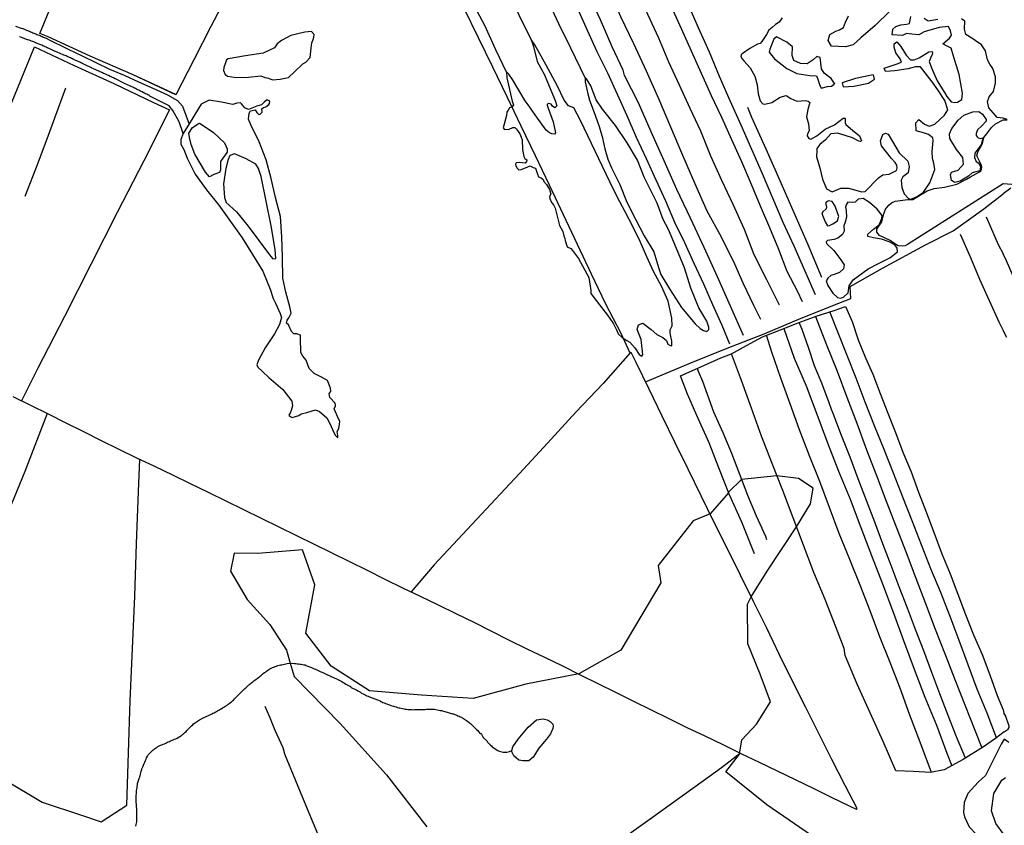
# Model space of a CAD drawing. Units: millimetres. Extents: x 183144 to 185556, y 1657654 to 1660429.
# Drawn here: x 183812 to 184110, y 1658471 to 1658715 of the extents above; entities that cross this region are included whole.
import ezdxf

# ---------------------------------------------------------------- set-up
doc = ezdxf.new("R2010")
doc.units = ezdxf.units.MM
for name, color, linetype in [('V-ARROIO', 7, 'Continuous'), ('V-BANHADO', 102, 'Continuous'), ('V-LAGOA', 150, 'Continuous'), ('V-LOTE', 1, 'Continuous'), ('V-REFERENCIA', 42, 'Continuous'), ('V-TESTADA', 5, 'Continuous'), ('V-VALETA', 5, 'Continuous')]:
    doc.layers.add(name, color=color, linetype=linetype)

msp = doc.modelspace()

# ---------------------------------------------------------------- linework, layer by layer
at = {"layer": 'V-ARROIO'}
msp.add_lwpolyline([(183846.83, 1658470.53), (183846.95, 1658470.99), (183847.04, 1658471.42), (183847.08, 1658471.84), (183847.1, 1658472.31), (183847.1, 1658472.31), (183847.1, 1658472.78), (183847.1, 1658473.21), (183847.1, 1658473.67), (183847.1, 1658474.1), (183847.1, 1658474.53), (183847.1, 1658474.99), (183847.1, 1658475.42), (183847.08, 1658475.84), (183847.04, 1658476.31), (183847.04, 1658476.78), (183846.98, 1658477.21), (183846.93, 1658477.67), (183846.93, 1658478.1), (183846.91, 1658478.52), (183846.91, 1658478.99), (183846.91, 1658479.42), (183846.93, 1658479.84), (183846.98, 1658480.31), (183847.02, 1658480.78), (183847.06, 1658481.21), (183847.1, 1658481.67), (183847.17, 1658482.1), (183847.23, 1658482.52), (183847.32, 1658482.99), (183847.36, 1658483.42), (183847.97, 1658485.26), (183848, 1658485.37), (183848.06, 1658485.54), (183848.1, 1658485.76), (183848.21, 1658486.23), (183848.34, 1658486.69), (183848.47, 1658487.16), (183848.62, 1658487.63), (183848.78, 1658488.1), (183848.93, 1658488.52), (183849.13, 1658488.99), (183849.32, 1658489.46), (183849.51, 1658489.89), (183849.74, 1658490.35), (183849.95, 1658490.78), (183850.08, 1658491.21), (183850.3, 1658491.67), (183850.53, 1658492.1), (183852.05, 1658493.62), (183852.15, 1658493.63), (183852.38, 1658493.86), (183852.49, 1658493.91), (183852.78, 1658494.14), (183853.15, 1658494.37), (183853.51, 1658494.59), (183853.91, 1658494.82), (183854.27, 1658494.99), (183854.68, 1658495.18), (183855.11, 1658495.33), (183855.49, 1658495.48), (183855.89, 1658495.67), (183856.25, 1658495.84), (183856.63, 1658496.01), (183856.98, 1658496.16), (183857.36, 1658496.35), (183857.79, 1658496.52), (183858.15, 1658496.69), (183858.55, 1658496.84), (183858.94, 1658496.99), (183859.36, 1658497.18), (183859.74, 1658497.41), (183860.08, 1658497.59), (183860.42, 1658497.82), (183860.72, 1658498.06), (183861.06, 1658498.33), (183861.36, 1658498.61), (183861.7, 1658498.86), (183862.02, 1658499.18), (183862.31, 1658499.5), (183862.7, 1658499.88), (183863.08, 1658500.24), (183863.36, 1658500.57), (183863.64, 1658500.86), (183864.04, 1658501.22), (183864.33, 1658501.52), (183866.08, 1658502.7), (183866.29, 1658502.84), (183866.51, 1658502.9), (183866.72, 1658503.03), (183866.82, 1658503.09), (183867.19, 1658503.29), (183867.53, 1658503.46), (183867.91, 1658503.61), (183868.3, 1658503.8), (183868.66, 1658503.97), (183869.06, 1658504.14), (183869.4, 1658504.31), (183869.79, 1658504.5), (183870.12, 1658504.69), (183870.51, 1658504.86), (183870.85, 1658505.03), (183871.23, 1658505.24), (183871.57, 1658505.41), (183871.96, 1658505.63), (183872.31, 1658505.86), (183872.31, 1658505.86), (183872.68, 1658506.08), (183873.08, 1658506.31), (183873.45, 1658506.54), (183873.8, 1658506.75), (183874.13, 1658506.93), (183874.46, 1658507.2), (183874.76, 1658507.42), (183875.12, 1658507.67), (183875.45, 1658507.93), (183875.78, 1658508.16), (183876.08, 1658508.44), (183876.4, 1658508.71), (183876.7, 1658509.03), (183877.01, 1658509.33), (183877.34, 1658509.65), (183877.63, 1658509.99), (183878.02, 1658510.39), (183878.4, 1658510.8), (183878.8, 1658511.18), (183879.1, 1658511.5), (183879.53, 1658511.86), (183879.81, 1658512.16), (183880.1, 1658512.44), (183880.51, 1658512.84), (183880.72, 1658513.03), (183881.06, 1658513.31), (183881.36, 1658513.56), (183881.66, 1658513.79), (183881.96, 1658514.01), (183882.27, 1658514.26), (183882.59, 1658514.48), (183882.91, 1658514.71), (183883.27, 1658515.01), (183883.59, 1658515.26), (183883.93, 1658515.52), (183884.3, 1658515.78), (183884.59, 1658516.03), (183884.85, 1658516.22), (183885.16, 1658516.54), (183885.44, 1658516.74), (183885.78, 1658517.01), (183886.08, 1658517.2), (183886.4, 1658517.45), (183886.72, 1658517.67), (183887.1, 1658517.92), (183887.44, 1658518.14), (183887.85, 1658518.35), (183888.21, 1658518.54), (183888.64, 1658518.69), (183889.04, 1658518.86), (183889.4, 1658518.99), (183889.83, 1658519.12), (183890.21, 1658519.24), (183890.64, 1658519.35), (183891.06, 1658519.41), (183891.44, 1658519.5), (183891.87, 1658519.58), (183892.25, 1658519.67), (183892.68, 1658519.73), (183894.4, 1658519.92), (183894.85, 1658519.82), (183895.27, 1658519.77), (183895.7, 1658519.71), (183896.08, 1658519.65), (183896.47, 1658519.6), (183896.89, 1658519.56), (183897.27, 1658519.48), (183897.7, 1658519.39), (183898.08, 1658519.33), (183898.47, 1658519.2), (183898.89, 1658519.01), (183899.27, 1658518.86), (183899.7, 1658518.69), (183900.08, 1658518.54), (183900.47, 1658518.37), (183900.89, 1658518.2), (183901.27, 1658518.03), (183901.7, 1658517.82), (183902.08, 1658517.65), (183902.47, 1658517.44), (183902.89, 1658517.27), (183903.27, 1658517.1), (183903.7, 1658516.9), (183904.08, 1658516.73), (183904.46, 1658516.56), (183904.85, 1658516.39), (183905.23, 1658516.25), (183905.66, 1658516.03), (183906.04, 1658515.86), (183907.62, 1658515.15), (183908.08, 1658514.88), (183908.46, 1658514.69), (183908.85, 1658514.5), (183909.23, 1658514.29), (183909.66, 1658514.05), (183910.08, 1658513.78), (183910.46, 1658513.56), (183910.85, 1658513.35), (183911.23, 1658513.14), (183911.66, 1658512.88), (183911.66, 1658512.88), (183911.78, 1658512.86), (183911.97, 1658512.69), (183911.95, 1658512.63), (183911.93, 1658512.61), (183912.04, 1658512.48), (183913.62, 1658511.82), (183913.63, 1658511.8), (183914.08, 1658511.52), (183914.46, 1658511.31), (183914.85, 1658511.05), (183915.23, 1658510.82), (183915.66, 1658510.59), (183916.08, 1658510.37), (183916.46, 1658510.18), (183916.85, 1658510.01), (183917.23, 1658509.86), (183917.66, 1658509.69), (183919.26, 1658509.04), (183920.86, 1658508.42), (183920.95, 1658508.31), (183921.19, 1658508.25), (183921.32, 1658508.16), (183921.34, 1658508.16), (183921.7, 1658508.01), (183922.08, 1658507.84), (183922.46, 1658507.69), (183922.85, 1658507.54), (183923.23, 1658507.39), (183923.66, 1658507.22), (183924.08, 1658507.07), (183924.46, 1658506.95), (183924.85, 1658506.82), (183925.23, 1658506.73), (183925.66, 1658506.61), (183926.08, 1658506.48), (183926.46, 1658506.39), (183926.85, 1658506.31), (183927.23, 1658506.2), (183927.66, 1658506.12), (183928.08, 1658506.05), (183928.46, 1658505.97), (183928.85, 1658505.93), (183929.23, 1658505.88), (183929.66, 1658505.84), (183930.08, 1658505.82), (183930.46, 1658505.8), (183930.85, 1658505.78), (183931.23, 1658505.8), (183931.61, 1658505.8), (183932.04, 1658505.8), (183932.46, 1658505.82), (183932.85, 1658505.84), (183933.27, 1658505.84), (183933.65, 1658505.84), (183934.08, 1658505.88), (183934.51, 1658505.88), (183934.89, 1658505.93), (183935.31, 1658505.93), (183935.7, 1658505.97), (183936.08, 1658505.97), (183936.51, 1658505.95), (183936.93, 1658505.95), (183937.31, 1658505.95), (183939.06, 1658505.52), (183939.1, 1658505.56), (183939.2, 1658505.54), (183939.44, 1658505.5), (183939.74, 1658505.41), (183940.08, 1658505.33), (183940.42, 1658505.24), (183940.76, 1658505.16), (183941.1, 1658505.07), (183941.44, 1658504.97), (183941.74, 1658504.86), (183942.08, 1658504.78), (183942.42, 1658504.67), (183942.76, 1658504.56), (183943.1, 1658504.48), (183943.44, 1658504.35), (183943.74, 1658504.25), (183944.08, 1658504.12), (183944.42, 1658503.97), (183944.76, 1658503.82), (183945.1, 1658503.65), (183945.44, 1658503.48), (183945.74, 1658503.35), (183946.08, 1658503.14), (183946.42, 1658502.93), (183946.72, 1658502.73), (183947.05, 1658502.48), (183947.37, 1658502.2), (183947.67, 1658501.97), (183947.97, 1658501.71), (183948.29, 1658501.46), (183948.59, 1658501.18), (183948.91, 1658500.9), (183949.23, 1658500.61), (183949.52, 1658500.33), (183949.84, 1658500.01), (183950.05, 1658499.78), (183950.05, 1658499.78), (183950.42, 1658499.44), (183950.67, 1658499.14), (183950.99, 1658498.82), (183951.2, 1658498.61), (183951.36, 1658498.56), (183951.38, 1658498.57), (183951.44, 1658498.54), (183951.46, 1658498.44), (183951.52, 1658498.33), (183951.72, 1658497.97), (183951.93, 1658497.61), (183952.01, 1658497.48), (183952.05, 1658497.4), (183953.28, 1658496.21), (183953.25, 1658496.08), (183953.29, 1658496.03), (183953.48, 1658495.82), (183953.86, 1658495.41), (183954.25, 1658495.05), (183954.55, 1658494.82), (183954.8, 1658494.58), (183955.12, 1658494.33), (183956.45, 1658493.38), (183956.89, 1658493.25), (183957.27, 1658493.12), (183957.7, 1658493.03), (183958.08, 1658492.95), (183958.46, 1658492.9), (183958.85, 1658492.9), (183959.23, 1658492.95), (183959.61, 1658493.01), (183960.04, 1658493.14), (183960.73, 1658493.47)], dxfattribs=at)
at = {"layer": 'V-BANHADO'}
for points in [[(184117.44, 1658664.5), (184109.62, 1658665.05), (184080.65, 1658646.73), (184079.88, 1658646.32), (184079.04, 1658646.21), (184077.78, 1658646.34), (184076.49, 1658647.08), (184075.39, 1658647.93), (184072.12, 1658649.45), (184071.34, 1658650.42), (184071.37, 1658651.32), (184072.87, 1658653.53), (184073.46, 1658655.99), (184073.92, 1658657.36), (184074.99, 1658658.66), (184075.78, 1658659.31), (184076.92, 1658659.8), (184080.7, 1658660.31), (184082.24, 1658660.37), (184086.62, 1658662.92), (184088.69, 1658663.64), (184091.85, 1658664.11), (184095.62, 1658665.03), (184098.48, 1658666.46), (184099.75, 1658667.18), (184102.46, 1658668.67), (184102.84, 1658669.02), (184103.08, 1658669.52), (184103.12, 1658670.15), (184102.97, 1658670.81), (184102.4, 1658671.93), (184102.11, 1658672.59), (184101.79, 1658673.19), (184101.66, 1658673.77), (184102.08, 1658674.94), (184102.79, 1658676.2), (184103.27, 1658677.1), (184103.53, 1658678.17), (184103.71, 1658679.08), (184104.53, 1658680.11), (184106.03, 1658682.11), (184107.31, 1658683.22), (184109.6, 1658684.42), (184110.85, 1658684.5)], [(184053.16, 1658466.55), (184037.96, 1658476.93), (184025.57, 1658486.91), (184029.74, 1658492.36), (184030.46, 1658496.62), (184034.88, 1658501.44), (184039.16, 1658508.13), (184036.01, 1658516.5), (184032.26, 1658525.73), (184032.19, 1658537.71), (184033.28, 1658539.99), (184038.09, 1658547.75), (184046.97, 1658561.21), (184051.28, 1658568.16), (184052.02, 1658572.92), (184047.56, 1658575.79), (184041.08, 1658576.65), (184030.34, 1658575.49), (184026.39, 1658571.63), (184026.43, 1658571.51), (184020.79, 1658565.15), (184015.68, 1658563), (184005.08, 1658549.43), (184005.89, 1658544.17), (183993.8, 1658523.85), (183981.02, 1658516.6), (183965.01, 1658513.56), (183949, 1658509.17), (183933.4, 1658510.18), (183917.66, 1658511.46), (183905.97, 1658518.95), (183898.34, 1658529.01), (183901.04, 1658543.59), (183897.33, 1658554.19), (183883.82, 1658553.11), (183876.59, 1658553.18), (183875.51, 1658547.78), (183880.51, 1658539.14), (183887.4, 1658531.58), (183892.47, 1658523.82), (183893.54, 1658519.83), (183894.76, 1658515.85), (183908.74, 1658501.61), (183922.72, 1658486.02), (183934.95, 1658470.29)]]:
    msp.add_lwpolyline(points, dxfattribs=at)
at = {"layer": 'V-LAGOA'}
for points in [[(184075.24, 1658717.39), (184070.88, 1658713.06), (184066.49, 1658709.27), (184064.19, 1658707.2), (184061.89, 1658706.59), (184057.63, 1658706.78), (184056.61, 1658708.52), (184057.11, 1658710.37), (184058.9, 1658711.31), (184060, 1658711.77), (184061.21, 1658712.47), (184061.89, 1658714.09), (184062.75, 1658715.96)], [(184042.68, 1658715.39), (184041.72, 1658714.03), (184040.65, 1658713.34), (184039.63, 1658712.49), (184038.62, 1658711.65), (184037.94, 1658710.37), (184036.46, 1658708.17), (184036.01, 1658707.61), (184035.13, 1658707.41), (184032.88, 1658706.05), (184030.55, 1658704.51), (184030.19, 1658704.2), (184030.14, 1658703.63), (184030.56, 1658702.92), (184031.08, 1658702.34), (184032.96, 1658700.21), (184034.4, 1658697.71), (184035.07, 1658695.09), (184035.42, 1658692.39), (184035.95, 1658690.26), (184036.82, 1658689.29), (184037.37, 1658689.19), (184039.48, 1658689.74), (184042.03, 1658691.38), (184043.84, 1658691.88), (184045.3, 1658690.93), (184047.13, 1658690.13), (184049.68, 1658690.29), (184050.56, 1658690.16), (184050.99, 1658689.74), (184050.82, 1658689.05), (184050.38, 1658687.6), (184050, 1658685.42), (184050.61, 1658683.27), (184050.85, 1658681.17), (184050.29, 1658680.2), (184050.27, 1658679.64), (184050.71, 1658678.84), (184051.36, 1658678.65), (184053.11, 1658679.66), (184055.66, 1658681.64), (184058.46, 1658683), (184061.1, 1658684.95), (184061.77, 1658684.94), (184061.78, 1658684.2), (184061.78, 1658683.54), (184061.93, 1658683.05), (184063.96, 1658681.32), (184066.06, 1658679.66), (184066.69, 1658678.13), (184066.41, 1658677.95), (184065.87, 1658678.02), (184064, 1658679.01), (184061.72, 1658679.76), (184059.44, 1658680.46), (184057.44, 1658680.25), (184055.8, 1658678.44), (184054.09, 1658677), (184053.14, 1658675.78), (184053.14, 1658675.78), (184053.16, 1658675.26), (184053.09, 1658673.27), (184054.09, 1658669.94), (184054.92, 1658666.53), (184056.07, 1658663.56), (184057.78, 1658662.64), (184060.4, 1658663.74), (184062.72, 1658663.78), (184066.74, 1658662.66), (184067.85, 1658662.8), (184071.82, 1658666.9), (184073.19, 1658667.76), (184075.11, 1658668.03), (184077.32, 1658669.13), (184077.49, 1658669.9), (184077.36, 1658670.71), (184076.88, 1658671.52), (184075.74, 1658672.8), (184072.73, 1658676.56), (184072.41, 1658678.13), (184073.19, 1658680.05), (184074, 1658680.39), (184074.76, 1658680.1), (184076.08, 1658677.91), (184078.1, 1658674.51), (184080.68, 1658671.97), (184081.16, 1658670.35), (184080.78, 1658668.45), (184079.19, 1658667.2), (184078.75, 1658666.22), (184078.91, 1658663.94), (184079.58, 1658662.06), (184080.88, 1658660.63), (184081.49, 1658660.39), (184082.16, 1658660.66), (184083.55, 1658661.2), (184085.49, 1658662.57), (184087.35, 1658665.4), (184088.59, 1658668.59), (184088.86, 1658669.43), (184088.61, 1658671.3), (184088.21, 1658672.72), (184088.11, 1658674.84), (184088.4, 1658678.23), (184088.33, 1658679.04), (184087.04, 1658680), (184085.45, 1658680.57), (184083.25, 1658681.09), (184083.11, 1658683.55), (184084.09, 1658684.6), (184085.8, 1658683.13), (184087.21, 1658682.59), (184088.95, 1658683.15), (184091.82, 1658685.91), (184092.85, 1658687.48), (184091.94, 1658690.34), (184089.84, 1658693.56), (184088.15, 1658695.99), (184084.6, 1658700.49), (184083.1, 1658700.54), (184080.81, 1658699.93), (184076.75, 1658699.27), (184073.97, 1658699.15), (184073.52, 1658700.14), (184075.34, 1658700.72), (184077.5, 1658701.39), (184078.77, 1658701.95), (184078.43, 1658702.96), (184077.12, 1658704.78), (184076.54, 1658706.46), (184076.6, 1658707.52), (184077.4, 1658708.09), (184078.62, 1658706.71), (184080.24, 1658704.08), (184081.54, 1658702.65), (184082.66, 1658702.65), (184084.17, 1658703.22), (184087.12, 1658705.12), (184088.09, 1658705.17), (184088.19, 1658704.73), (184088.15, 1658704.26), (184087.61, 1658703.18), (184087.21, 1658702.1), (184087.88, 1658700.25), (184089.62, 1658696.26), (184091.87, 1658692.74), (184092.57, 1658691.49), (184093.84, 1658689.89), (184094.95, 1658689.72), (184095.79, 1658689.79), (184097.06, 1658690.68), (184097.26, 1658692.57), (184096.32, 1658698.23), (184094.59, 1658703.77), (184093.84, 1658706.18), (184092.69, 1658706.82), (184091.38, 1658707.49), (184093.36, 1658709.23), (184093.93, 1658710.14), (184093.69, 1658711.42), (184093.69, 1658711.42), (184093.04, 1658712.79), (184090.27, 1658712.41), (184085.67, 1658711.11), (184084.11, 1658710.25), (184081.92, 1658710.45), (184080.32, 1658710.67), (184079.11, 1658710.06), (184076.03, 1658710.21), (184076.22, 1658711.95), (184077.06, 1658712.79), (184078.61, 1658713.29), (184080.3, 1658713.43), (184081.2, 1658713.62), (184081.67, 1658715.74)], [(184089.82, 1658714.86), (184086.85, 1658714.36), (184085.72, 1658715.18)], [(184110.87, 1658684.58), (184109.6, 1658684.93), (184107.78, 1658685.18), (184106.7, 1658686.46), (184105.27, 1658688.06), (184104.9, 1658689.99), (184105.39, 1658691.41), (184106.64, 1658693.05), (184107.32, 1658695.57), (184107.25, 1658697.52), (184106.5, 1658700.07), (184105.53, 1658701.29), (184104.9, 1658702.65), (184104.22, 1658705.34), (184103.07, 1658707.22), (184101.14, 1658708.52), (184100.13, 1658709.18), (184098.34, 1658710.34), (184097.89, 1658711.98), (184098.03, 1658714.34), (184096.97, 1658715.05)], [(184111.29, 1658495.82), (184109.87, 1658496.89), (184109.04, 1658495.34), (184107.05, 1658491.47), (184104.3, 1658485.86), (184102.06, 1658483.86), (184098.89, 1658480.35), (184097.83, 1658477.67), (184097.56, 1658474.68), (184097.91, 1658473.28), (184099.36, 1658470.32), (184103.52, 1658465.89), (184107.31, 1658461.36), (184109.93, 1658457.96), (184110.58, 1658457.05)], [(184111.29, 1658466.43), (184109.91, 1658467.92), (184107.43, 1658471.35), (184106.04, 1658475.16), (184106.83, 1658480.4), (184109.24, 1658484.46), (184109.89, 1658484.91), (184110.34, 1658485.24)], [(184109.24, 1658484.46), (184109.89, 1658484.91)]]:
    msp.add_lwpolyline(points, dxfattribs=at)
for points in [[(183886.02, 1658697.34), (183886.96, 1658697.09), (183888.27, 1658696.55), (183890.55, 1658696.78), (183893.02, 1658697.33), (183894.93, 1658698.97), (183897.4, 1658701.43), (183898.3, 1658701.97), (183899.63, 1658703.33), (183899.9, 1658706.17), (183900.09, 1658707.76), (183900.59, 1658708.77), (183900.76, 1658709.5), (183900.86, 1658710.37), (183900.08, 1658711.22), (183898, 1658711.06), (183893.8, 1658710.01), (183890.97, 1658708.52), (183889.62, 1658707.53), (183888.78, 1658706.26), (183885.4, 1658704.69), (183880.09, 1658703.87), (183874.75, 1658702.95), (183874.27, 1658702.63), (183873.93, 1658701.73), (183873.46, 1658700.35), (183873.4, 1658699.38), (183873.87, 1658698.21), (183874.63, 1658697.66), (183877.18, 1658697.32), (183880.92, 1658697.4), (183884.73, 1658697.75), (183885.87, 1658697.29)], [(184009.25, 1658616.05), (184009.24, 1658617.41), (184008.77, 1658619.38), (184008.7, 1658619.92), (184008.7, 1658620.86), (184009.28, 1658622.03), (184009.21, 1658624.39), (184008.07, 1658629.56), (184006.05, 1658634.12), (184003.71, 1658638.5), (184001.66, 1658642.95), (183999.64, 1658647.62), (183997.41, 1658652.14), (183995.03, 1658656.62), (183992.65, 1658661.1), (183990.42, 1658665.73), (183988.19, 1658670.36), (183985.96, 1658674.99), (183983.73, 1658679.62), (183981.5, 1658684.25), (183979.48, 1658688.12), (183977.92, 1658688.73), (183976.56, 1658690.38), (183974.52, 1658694.88), (183971.12, 1658701.03), (183967.72, 1658707.18), (183966.58, 1658708.78), (183967.27, 1658706.73), (183968.46, 1658702.11), (183970.66, 1658698.13), (183971.57, 1658695.88), (183973.88, 1658690.31), (183974.33, 1658688.69), (183974.01, 1658688.29), (183973.75, 1658688.08), (183973.1, 1658688.59), (183972.63, 1658689.24), (183971.97, 1658689.46), (183971.46, 1658689.17), (183971.46, 1658688.88), (183971.72, 1658688), (183973.28, 1658683.83), (183973.95, 1658680.54), (183973.63, 1658680.11), (183972.86, 1658680.18), (183972.17, 1658680.58), (183971.12, 1658681.31), (183970.61, 1658682.03), (183968.5, 1658685.01), (183965.72, 1658689.02), (183964.81, 1658690.26), (183960.98, 1658696.67), (183959.87, 1658698.32), (183959.12, 1658698.98), (183959.22, 1658697.2), (183960.82, 1658690.12), (183961.24, 1658689.01), (183960.8, 1658688.38), (183960.08, 1658688.1), (183959.6, 1658687.38), (183959.24, 1658686.83), (183959.13, 1658685.82), (183958.16, 1658682.07), (183958.49, 1658681.55), (183959.96, 1658681.68), (183961.02, 1658682.15), (183961.6, 1658682.19), (183962.13, 1658681.66), (183963.18, 1658680.25), (183963.58, 1658679.19), (183963.87, 1658678.43), (183964.02, 1658675.53), (183964.33, 1658673.33), (183964.66, 1658672.79), (183965.24, 1658672.39), (183965.16, 1658671.84), (183964.8, 1658671.37), (183962.96, 1658671.53), (183962.09, 1658671.46), (183961.87, 1658671.03), (183962, 1658670.5), (183962.36, 1658669.78), (183962.83, 1658669.34), (183963.56, 1658669.41), (183964.87, 1658669.92), (183966.31, 1658670.56), (183967.21, 1658670.05), (183967.94, 1658669.83), (183968.29, 1658668.61), (183968.5, 1658668), (183968.83, 1658667.23), (183969.67, 1658666.91), (183970.21, 1658666.43), (183970.47, 1658665.82), (183971.27, 1658664.84), (183972.12, 1658663.41), (183972.6, 1658662.06), (183972.2, 1658661.19), (183972.23, 1658660.65), (183972.72, 1658659.47), (183973.41, 1658658.74), (183973.41, 1658658.74), (183973.85, 1658657.73), (183974.17, 1658656.49), (183975.21, 1658652.44), (183976.21, 1658650.61), (183976.54, 1658649.37), (183976.79, 1658648.54), (183976.86, 1658647.88), (183977.5, 1658646.01), (183978.62, 1658645.5), (183979.17, 1658644.85), (183980.91, 1658642.45), (183984.05, 1658636.66), (183984.65, 1658632.79), (183984.72, 1658631.89), (183986.34, 1658629.73), (183990.08, 1658624.86), (183991.55, 1658622.7), (183992.42, 1658620.88), (183992.93, 1658619.69), (183993.09, 1658619.56), (183994.17, 1658618.49), (183994.46, 1658618.38), (183995.56, 1658617.61), (183996.48, 1658617.11), (183998.03, 1658615.45), (183999.34, 1658613.41), (184000.09, 1658612.89), (184000.42, 1658613.29), (184000.24, 1658615.23), (183999.89, 1658617.96), (183998.72, 1658620.97), (183999.11, 1658622.39), (184000.41, 1658622.83), (184002.92, 1658620.99), (184004.68, 1658619.43), (184006.52, 1658618.56), (184007.61, 1658617.64), (184008.01, 1658616.54), (184008.68, 1658616.1), (184009.25, 1658616.05)], [(184058.51, 1658695.52), (184057.52, 1658696.95), (184055.39, 1658698.57), (184054.56, 1658699.94), (184054.18, 1658703.31), (184053.13, 1658703.64), (184052.05, 1658702.63), (184050.18, 1658701.47), (184048.18, 1658701.52), (184046.19, 1658702.43), (184045.7, 1658704), (184045.81, 1658706.56), (184044.06, 1658707.95), (184040.96, 1658709.57), (184040.11, 1658708.94), (184038.88, 1658705.84), (184038.7, 1658704.97), (184040.31, 1658702.9), (184044.02, 1658700.05), (184047.11, 1658698.52), (184051.06, 1658697.93), (184053.03, 1658697.8), (184053.5, 1658696.79), (184054, 1658695.17), (184054.45, 1658694.03), (184056.4, 1658694.58), (184057.59, 1658694.65), (184058.44, 1658695.24), (184058.51, 1658695.53)], [(184020.48, 1658621.62), (184019.81, 1658623.52), (184017.38, 1658627.51), (184015, 1658633.51), (184013.06, 1658639.62), (184010.65, 1658645.48), (184008.16, 1658651.27), (184006.62, 1658654.23), (184004.73, 1658659.23), (184000.79, 1658667.12), (183998.78, 1658672.29), (183995.64, 1658677.5), (183992.17, 1658682.78), (183988.23, 1658687.73), (183986.32, 1658690.54), (183984.69, 1658694.82), (183983.37, 1658696.87), (183982.94, 1658697.26), (183982.93, 1658695.96), (183983.73, 1658692.37), (183984.24, 1658690.45), (183985.71, 1658686.73), (183987.13, 1658682.71), (183988.16, 1658679.43), (183988.96, 1658675.69), (183989.78, 1658672.59), (183990.94, 1658669.98), (183993.43, 1658664.92), (183995.55, 1658659.5), (183998.18, 1658654.37), (184000.88, 1658649.35), (184003.73, 1658644.47), (184005.16, 1658639.74), (184005.9, 1658637.58), (184008.48, 1658633.3), (184012.13, 1658627.59), (184016.25, 1658622.64), (184017.79, 1658621.24), (184018.77, 1658620.63), (184019.79, 1658620.37), (184020.39, 1658620.93), (184020.47, 1658621.65)], [(184070.23, 1658698.08), (184064.86, 1658697), (184060.86, 1658695.72), (184061.17, 1658694.51), (184064.35, 1658694.62), (184068.86, 1658695.58), (184070.58, 1658696.76), (184070.47, 1658697.66), (184070.22, 1658698.09)], [(183907.98, 1658588.23), (183907.97, 1658588.89), (183907.85, 1658590.05), (183908.36, 1658590.92), (183908.52, 1658592.31), (183908.64, 1658593.04), (183907.91, 1658594.58), (183906.89, 1658596.89), (183907.26, 1658597.8), (183907.26, 1658598.1), (183907.16, 1658598.68), (183905.56, 1658600.31), (183905.4, 1658601.56), (183905.9, 1658602.2), (183905.83, 1658603.18), (183904.87, 1658605.46), (183903.09, 1658606.53), (183900.82, 1658607.66), (183899.3, 1658609.14), (183898.41, 1658611.65), (183897.4, 1658612.83), (183896.76, 1658614.01), (183896.75, 1658618.34), (183896.67, 1658619.27), (183895.59, 1658619.6), (183894.72, 1658619.64), (183893.94, 1658620.38), (183893.09, 1658622.32), (183892.44, 1658622.89), (183892.68, 1658623.77), (183893.22, 1658624.44), (183893.88, 1658625.91), (183893.44, 1658627.79), (183892.26, 1658632.24), (183891.37, 1658636.54), (183891.29, 1658642.83), (183891.01, 1658649.02), (183890.63, 1658655.21), (183889.17, 1658660.96), (183887.84, 1658666.67), (183886.31, 1658672.35), (183884.17, 1658677.76), (183881.63, 1658682.93), (183880.94, 1658684.63), (183881.11, 1658686.49), (183881.58, 1658687.19), (183882.95, 1658687.48), (183883.49, 1658686.7), (183884.1, 1658686.13), (183884.47, 1658686.2), (183885.13, 1658686.76), (183885, 1658687.77), (183885.5, 1658688.24), (183886.18, 1658688.41), (183887.09, 1658689.08), (183887.36, 1658689.39), (183887.38, 1658690.15), (183886.57, 1658690.49), (183885.83, 1658689.91), (183884.89, 1658688.97), (183883.47, 1658688.6), (183880.9, 1658687.61), (183879.88, 1658688.11), (183878.79, 1658689.34), (183878.48, 1658689.6), (183877.37, 1658689.48), (183876.23, 1658689.1), (183872.75, 1658689.82), (183869.03, 1658690.38), (183866.56, 1658689.25), (183865.78, 1658687.87), (183862.97, 1658683.22), (183861.17, 1658680.38), (183860.46, 1658678.48), (183860.41, 1658677.08), (183861.39, 1658675.46), (183862.37, 1658672.9), (183864.79, 1658668), (183868.25, 1658663.26), (183871.91, 1658658.63), (183875.47, 1658653.69), (183879.03, 1658648.75), (183882.15, 1658643.64), (183885.34, 1658638.63), (183887.49, 1658633.15), (183888.46, 1658630.34), (183889.1, 1658628.92), (183890.57, 1658625.77), (183890.94, 1658624.62), (183890.36, 1658622.51), (183888.84, 1658619.61), (183885.96, 1658615.45), (183883.96, 1658611.69), (183883.51, 1658610.22), (183883.75, 1658609.55), (183885.23, 1658608.2), (183887.08, 1658606.38), (183891.38, 1658602.79), (183894.06, 1658599.23), (183894.27, 1658597.82), (183893.92, 1658596.45), (183893.92, 1658596.45), (183893.55, 1658595.65), (183893.15, 1658594.97), (183893.38, 1658594.7), (183894.22, 1658594.33), (183895.17, 1658594.63), (183896.18, 1658594.87), (183896.89, 1658595.38), (183898.67, 1658595.81), (183900.24, 1658596.33), (183901.25, 1658596.6), (183902.5, 1658596.13), (183904.68, 1658594.23), (183905.56, 1658592.44), (183906.83, 1658589.73), (183907.3, 1658588.85), (183907.77, 1658588.34), (183907.97, 1658588.27)], [(184103.48, 1658679.03), (184102.98, 1658676.91), (184101.6, 1658675.16), (184101.06, 1658674.35), (184100.94, 1658673.09), (184101.41, 1658671.88), (184102.26, 1658671.34), (184102.76, 1658670.27), (184102.54, 1658669.01), (184101.33, 1658668.68), (184100.22, 1658668.44), (184099.14, 1658667.36), (184096.63, 1658665.93), (184095.01, 1658665.5), (184093.95, 1658666.09), (184093.61, 1658667.78), (184093.95, 1658668.65), (184095.97, 1658669.19), (184097.55, 1658671.04), (184097.43, 1658673.08), (184095.48, 1658675.47), (184093.48, 1658678.79), (184093.37, 1658680.24), (184094.06, 1658681.84), (184095.98, 1658684.37), (184097.71, 1658685.84), (184100.44, 1658686.85), (184102.21, 1658686.97), (184103.39, 1658686.17), (184104.48, 1658684.58), (184104.45, 1658684.04), (184103.14, 1658682.62), (184101.79, 1658681.48), (184101.4, 1658680.36), (184101.44, 1658679.75), (184101.71, 1658679.35), (184102.08, 1658679.01), (184102.78, 1658678.81), (184103.48, 1658679.03)], [(183866.07, 1658683.51), (183867.56, 1658682.59), (183870.37, 1658680.64), (183873.64, 1658677.55), (183874.53, 1658675.66), (183874.5, 1658674.66), (183873.22, 1658672.85), (183872.43, 1658671.83), (183872.43, 1658669.35), (183872.16, 1658668.55), (183870.43, 1658667.87), (183869.09, 1658667.23), (183867.97, 1658668.59), (183864.71, 1658674.09), (183863.55, 1658676.99), (183863.12, 1658679.1), (183862.9, 1658680.43), (183863.94, 1658682.1), (183865.65, 1658683.28), (183866.07, 1658683.51)], [(183889.24, 1658642.5), (183889.04, 1658645.16), (183887.79, 1658652.36), (183886.29, 1658659.85), (183884.79, 1658667.34), (183883.96, 1658669.68), (183883.19, 1658671.06), (183880.29, 1658672.68), (183876.74, 1658674.14), (183875.34, 1658673.69), (183874.74, 1658672.41), (183874.1, 1658669.71), (183873.41, 1658665.11), (183873.63, 1658660.92), (183874.15, 1658659.42), (183877.35, 1658656.63), (183880.87, 1658652.3), (183884.05, 1658647.87), (183887.27, 1658643.54), (183888.33, 1658642.38), (183889.17, 1658642.48)], [(184056, 1658647.51), (184056.06, 1658647.03), (184058.33, 1658644.92), (184060.4, 1658642.08), (184061.44, 1658640.58), (184061.24, 1658639.36), (184060.06, 1658638.2), (184058.41, 1658637.58), (184057.44, 1658637.32), (184056.47, 1658636.51), (184055.96, 1658635.74), (184056.48, 1658634.27), (184057.98, 1658631.92), (184059.43, 1658630.62), (184060.29, 1658630.47), (184061.2, 1658630.74), (184062.68, 1658632.11), (184062.99, 1658634.21), (184064.13, 1658635.96), (184065.7, 1658637.14), (184068.74, 1658639.33), (184072.08, 1658641), (184075.32, 1658642.66), (184077.55, 1658644.44), (184077.52, 1658645.62), (184076.8, 1658646.56), (184075.07, 1658647.53), (184072.75, 1658648.28), (184070.29, 1658648.75), (184068.65, 1658649.08), (184068.57, 1658649.82), (184070.31, 1658651.34), (184072, 1658652.7), (184072.86, 1658654.59), (184072.91, 1658655.46), (184071.43, 1658657.4), (184069.08, 1658659.38), (184067.17, 1658660.66), (184065.64, 1658660.46), (184064.8, 1658659.51), (184063.86, 1658659.39), (184062.52, 1658659.52), (184062.15, 1658658.96), (184061.87, 1658658.03), (184062, 1658656.98), (184062.12, 1658654.97), (184061.69, 1658653.49), (184061.35, 1658652.34), (184061.43, 1658650.72), (184060.92, 1658649.69), (184059.53, 1658648.58), (184058.43, 1658648.17), (184056.42, 1658647.88), (184056, 1658647.51)], [(184059.78, 1658655.19), (184058.68, 1658658.31), (184057.8, 1658659.7), (184056.67, 1658659.91), (184056.09, 1658659.6), (184055.75, 1658659.24), (184056, 1658658.56), (184056.07, 1658658.02), (184056, 1658657.53), (184055, 1658656.65), (184054.7, 1658656.23), (184054.86, 1658655.6), (184055.64, 1658653.59), (184056.4, 1658652.4), (184057.01, 1658652.45), (184058, 1658652.97), (184059.44, 1658653.89), (184059.75, 1658654.94), (184059.78, 1658655.19)], [(183960.73, 1658493.47), (183961.06, 1658494.52), (183962.62, 1658496.83), (183965.66, 1658500.49), (183968.25, 1658502.75), (183970.21, 1658503.06), (183971.48, 1658502.75), (183972.36, 1658502.21), (183973.13, 1658501.39), (183973.23, 1658500.84), (183973.21, 1658500.05), (183972.49, 1658498.44), (183971.23, 1658496.88), (183968.93, 1658494.08), (183967.17, 1658491.38), (183965.88, 1658490.3), (183964.06, 1658490.24), (183962.91, 1658490.45), (183961.37, 1658491.85), (183960.76, 1658492.97), (183960.72, 1658493.46)]]:
    msp.add_lwpolyline(points, close=True, dxfattribs=at)
at = {"layer": 'V-LOTE'}
for points in [[(183895.85, 1658763.76), (183892.99, 1658758.38), (183885.16, 1658742.99), (183879.96, 1658732.9), (183874.76, 1658722.81), (183869.56, 1658712.72), (183864.36, 1658702.63), (183858.96, 1658692.07), (183845.98, 1658698.07), (183833, 1658703.8), (183820.22, 1658709.6), (183817.7, 1658710.64), (183824.81, 1658727.86), (183832.15, 1658745.79), (183839.75, 1658763.67)], [(183809.58, 1658600.68), (183814.93, 1658598.02), (183820.28, 1658595.36), (183825.63, 1658592.7), (183830.98, 1658590.04), (183836.33, 1658587.38), (183841.68, 1658584.72), (183847.06, 1658582.12), (183852.48, 1658579.56), (183857.9, 1658576.96), (183863.32, 1658574.33), (183868.7, 1658571.7), (183874.08, 1658569.1), (183879.43, 1658566.44), (183884.78, 1658563.78), (183890.13, 1658561.15), (183895.48, 1658558.52), (183900.83, 1658555.89), (183906.18, 1658553.26), (183911.53, 1658550.63), (183916.88, 1658548), (183922.23, 1658545.37), (183927.58, 1658542.74), (183932.96, 1658540.14), (183938.38, 1658537.54), (183943.8, 1658534.94), (183949.22, 1658532.34), (183954.57, 1658529.61), (183959.92, 1658526.88), (183965.3, 1658524.25), (183970.68, 1658521.65), (183976.06, 1658519.05), (183981.44, 1658516.39), (183986.82, 1658513.73), (183992.2, 1658511.07), (183997.58, 1658508.41), (184002.96, 1658505.75), (184008.34, 1658503.09), (184013.72, 1658500.43), (184019.2, 1658497.87), (184024.68, 1658495.21), (184030.16, 1658492.55), (184035.64, 1658489.89), (184041.12, 1658487.23), (184046.6, 1658484.6), (184052.08, 1658481.97), (184057.53, 1658479.27), (184062.98, 1658476.64), (184065.08, 1658475.62), (184065.35, 1658475.89), (184061.69, 1658482.82), (184057.72, 1658490.71), (184053.75, 1658498.6), (184049.78, 1658506.49), (184045.81, 1658514.38), (184041.84, 1658522.43), (184037.97, 1658530.52), (184034, 1658538.54), (184030.03, 1658546.53), (184026.06, 1658554.52), (184022.09, 1658562.51), (184018.12, 1658570.56), (184014.15, 1658578.61), (184010.18, 1658586.66), (184006.25, 1658594.75), (184002.32, 1658602.84), (184002.32, 1658602.84), (183998.39, 1658610.93), (183996.9, 1658614.03), (183996.6, 1658613.83), (183993.82, 1658619.75), (183989.25, 1658628.68), (183984.92, 1658637.67), (183980.65, 1658646.66), (183976.38, 1658655.65), (183972.18, 1658664.68), (183967.91, 1658673.61), (183963.61, 1658682.54), (183959.31, 1658691.47), (183955.01, 1658700.4), (183950.64, 1658709.29), (183946.27, 1658718.18)], [(183778.58, 1658615.98), (183783.05, 1658626.59), (183791.52, 1658647.09), (183797.33, 1658661.27), (183803.27, 1658675.45), (183809.15, 1658689.56), (183815.03, 1658703.88), (183816.14, 1658706.6), (183828.08, 1658700.9), (183840.13, 1658695.44), (183852.18, 1658689.77), (183857.05, 1658687.46), (183849.2, 1658672.1), (183841.19, 1658656.38), (183833.18, 1658640.66), (183825.17, 1658624.94), (183817.16, 1658609.22), (183812.19, 1658599.38)], [(184111.98, 1658663.72), (184109.63, 1658662.06)], [(184001.22, 1658605.11), (184014.98, 1658610.81), (184026.02, 1658615.34), (184037.2, 1658619.67), (184048.44, 1658624.4), (184059.82, 1658628.93), (184063.48, 1658630.38), (184063.21, 1658634), (184073.01, 1658639.5), (184086.06, 1658646.65), (184094.42, 1658650.85), (184103.78, 1658657.53), (184109.63, 1658662.06)], [(183996.58, 1658613.88), (183988.37, 1658604.62), (183980.15, 1658595.87), (183971.59, 1658586.52), (183963.03, 1658577.3), (183954.41, 1658568.08), (183945.79, 1658558.86), (183937.17, 1658549.64), (183930.21, 1658541.47)], [(183819.97, 1658595.51), (183813.17, 1658577.98), (183806.03, 1658560.51), (183799.09, 1658543.04), (183792.08, 1658525.57), (183785.07, 1658508.1), (183781.75, 1658499.35), (183794.4, 1658491.87), (183807.12, 1658484.53), (183818.43, 1658477.79), (183830.61, 1658473.73), (183836.28, 1658471.82), (183844.1, 1658476.88), (183844.54, 1658492.67), (183845.12, 1658508.46), (183845.83, 1658524.32), (183846.47, 1658540.18), (183847.05, 1658556.04), (183847.63, 1658571.9), (183847.99, 1658581.68)], [(184030.06, 1658492.6), (184024.28, 1658488.22), (184018.8, 1658484.28), (184002.65, 1658472.63), (183992.02, 1658465.02), (183981.46, 1658457.48), (183973.65, 1658451.61), (183965.97, 1658440.11), (183958.23, 1658428.48), (183950.75, 1658416.51), (183947.03, 1658410.91), (183938.71, 1658399.78)]]:
    msp.add_lwpolyline(points, dxfattribs=at)
at = {"layer": 'V-REFERENCIA'}
for points in [[(183810.4, 1658712.81), (183812.09, 1658712.21), (183812.57, 1658712.09), (183814.21, 1658711.47), (183814.59, 1658711.3), (183814.94, 1658711.17), (183815.28, 1658711), (183815.58, 1658710.87), (183815.92, 1658710.74), (183816.21, 1658710.62), (183816.51, 1658710.51), (183816.85, 1658710.36), (183817.15, 1658710.23), (183817.49, 1658710.11), (183817.79, 1658709.98), (183818.13, 1658709.81), (183818.43, 1658709.68), (183818.77, 1658709.55), (183819.06, 1658709.42), (183819.36, 1658709.3), (183819.66, 1658709.17), (183820, 1658709), (183820.19, 1658708.92), (183826.34, 1658705.89), (183830.51, 1658703.87), (183834.68, 1658701.85), (183838.88, 1658699.83), (183843.25, 1658698.01), (183847.62, 1658696.02), (183851.99, 1658694.03), (183856.36, 1658692.01), (183859.46, 1658690.35), (183860.95, 1658688.63), (183862.99, 1658683.17)], [(183861.2, 1658680.31), (183859.93, 1658683.86), (183858.04, 1658687.29), (183856.87, 1658688.69), (183851.09, 1658691.68), (183851, 1658691.79), (183850.93, 1658691.81), (183850.87, 1658691.85), (183850.72, 1658691.92), (183850.43, 1658692.06), (183850.14, 1658692.21), (183849.79, 1658692.38), (183849.45, 1658692.55), (183849.17, 1658692.7), (183848.72, 1658692.91), (183848.45, 1658693.09), (183848, 1658693.28), (183847.7, 1658693.43), (183847.38, 1658693.6), (183846.98, 1658693.79), (183846.68, 1658693.94), (183846.38, 1658694.09), (183846.06, 1658694.24), (183843.39, 1658695.47), (183840.7, 1658696.85), (183840.59, 1658696.92), (183840.34, 1658697.04), (183840, 1658697.17), (183839.72, 1658697.32), (183839.32, 1658697.47), (183839, 1658697.64), (183838.55, 1658697.85), (183838.25, 1658697.98), (183837.85, 1658698.19), (183837.4, 1658698.38), (183837.06, 1658698.55), (183836.74, 1658698.7), (183836.34, 1658698.87), (183836.02, 1658699.04), (183835.64, 1658699.24), (183833.98, 1658699.96), (183833.49, 1658700.17), (183833.42, 1658700.19), (183831.49, 1658701.13), (183830.98, 1658701.36), (183830.68, 1658701.51), (183830.34, 1658701.64), (183830.02, 1658701.81), (183829.62, 1658702), (183829.32, 1658702.13), (183828.98, 1658702.3), (183828.68, 1658702.43), (183828.38, 1658702.57), (183827.96, 1658702.79), (183827.62, 1658702.91), (183827.32, 1658703.06), (183826.98, 1658703.21), (183826.72, 1658703.34), (183826.34, 1658703.51), (183826.04, 1658703.68), (183825.66, 1658703.81), (183825.36, 1658703.94), (183824.98, 1658704.11), (183824.79, 1658704.19), (183822.96, 1658705), (183822.47, 1658705.19), (183822.4, 1658705.21), (183820.77, 1658705.94), (183820.26, 1658706.19), (183819.96, 1658706.32), (183819.62, 1658706.45), (183819.36, 1658706.59), (183818.98, 1658706.74), (183818.68, 1658706.87), (183818.3, 1658707.04), (183818, 1658707.17), (183817.68, 1658707.3), (183817.24, 1658707.51), (183816.89, 1658707.64), (183816.55, 1658707.77), (183816.27, 1658707.91), (183815.87, 1658708.08), (183815.57, 1658708.21), (183815.15, 1658708.34), (183814.81, 1658708.47), (183814.47, 1658708.57), (183814.13, 1658708.68), (183813.98, 1658708.73), (183812.13, 1658709.4), (183811.64, 1658709.57), (183811.55, 1658709.6)]]:
    msp.add_lwpolyline(points, dxfattribs=at)
at = {"layer": 'V-TESTADA'}
for points in [[(183858.89, 1658692.1), (183845.98, 1658698.07), (183833, 1658703.8), (183820.22, 1658709.6), (183817.72, 1658710.63)], [(183816.14, 1658706.6), (183828.08, 1658700.9), (183840.13, 1658695.44), (183852.18, 1658689.77), (183857.03, 1658687.47)]]:
    msp.add_lwpolyline(points, dxfattribs=at)
at = {"layer": 'V-VALETA'}
for points in [[(183982.97, 1658697.2), (183978.59, 1658706.17), (183974.99, 1658713.58), (183971.52, 1658721.02), (183968.19, 1658728.5), (183964.76, 1658735.94), (183961.29, 1658743.38), (183957.82, 1658750.82), (183954.22, 1658758.26), (183951.36, 1658763.84)], [(184030.91, 1658619.11), (184026.98, 1658628.06), (184023.05, 1658636.94), (184019.02, 1658645.79), (184014.88, 1658654.64), (184010.74, 1658663.32), (184006.87, 1658672.1), (184003, 1658680.88), (183999.13, 1658689.66), (183994.86, 1658697.87), (183994.44, 1658699.53), (183991.19, 1658706.55), (183987.59, 1658714.73), (183983.86, 1658722.88), (183980.19, 1658730.89), (183976.52, 1658738.9), (183972.85, 1658746.91), (183969.18, 1658754.92), (183965.51, 1658762.93), (183965.09, 1658763.86)], [(183971.16, 1658763.87), (183974.55, 1658756.93), (183978.55, 1658748.85), (183982.28, 1658740.5), (183986.18, 1658732.35), (183990.01, 1658724.17), (183993.68, 1658715.79), (183997.58, 1658707.58), (184001.41, 1658699.27), (184005.21, 1658690.96), (184008.81, 1658682.38), (184012.41, 1658673.8), (184016.11, 1658665.35), (184019.81, 1658656.9), (184024.15, 1658649.02), (184028.18, 1658640.81), (184030.71, 1658635.14), (184033.97, 1658628.3), (184036.1, 1658624.1)], [(184041.84, 1658628.33), (184038.01, 1658635.97), (184034.18, 1658643.58), (184031.22, 1658651.29), (184027.85, 1658658.8), (184024.42, 1658666.14), (184020.99, 1658673.48), (184018.03, 1658681.02), (184014.8, 1658687.93), (184011.57, 1658694.94), (184008.34, 1658701.95), (184005.24, 1658709.23), (184001.94, 1658716.37), (183998.64, 1658723.51), (183995.21, 1658730.59), (183992.08, 1658737.67), (183989.02, 1658744.65), (183985.92, 1658751.49), (183982.55, 1658757.96), (183980.86, 1658762.02), (183979.89, 1658763.88)], [(183987.99, 1658763.89), (183989.87, 1658760.14), (183991.44, 1658756.66), (183993.7, 1658752.36), (183996.9, 1658745.79), (183999.93, 1658739.02), (184002.99, 1658732.31), (184006.02, 1658725.57), (184009.05, 1658718.83), (184012.08, 1658712.09), (184015.11, 1658705.35), (184018.14, 1658698.61), (184021.17, 1658691.87), (184024.3, 1658685.23), (184027.33, 1658678.52), (184030.36, 1658671.81), (184033.26, 1658664.97), (184036.02, 1658658.4), (184038.78, 1658651.83), (184041.54, 1658645.26), (184044.07, 1658638.59), (184047.17, 1658632.62), (184048.73, 1658629.43)], [(184052.71, 1658631.43), (184049.55, 1658638.87), (184046.25, 1658646.15), (184042.95, 1658653.39), (184039.85, 1658660.73), (184036.72, 1658668.07), (184033.46, 1658675.45), (184030.2, 1658682.83), (184026.94, 1658690.21), (184023.68, 1658697.59), (184020.62, 1658704.97), (184017.32, 1658712.38), (184014.02, 1658719.69), (184010.72, 1658727), (184007.56, 1658734.34), (184004.36, 1658741.62), (184001.16, 1658748.9), (183997.19, 1658756.08), (183993.49, 1658762.39), (183992.85, 1658763.9)], [(183943.28, 1658759.82), (183947.42, 1658750.9), (183951.39, 1658741.95), (183955.42, 1658733.64), (183959.22, 1658725.03), (183962.85, 1658716.32), (183966.62, 1658708.71)], [(183959.16, 1658698.89), (183955.86, 1658705.63), (183952.56, 1658713.07), (183948.86, 1658720.05), (183945.6, 1658727.46), (183942.23, 1658734.7), (183940.14, 1658739.13)], [(183980.62, 1658718.21), (183983.58, 1658711.67), (183986.54, 1658705.13), (183989.74, 1658698.69), (183992.67, 1658692.22), (183995.6, 1658685.75), (183998.43, 1658679.21), (184001.43, 1658672.77), (184004.36, 1658666.33), (184007.29, 1658659.92), (184009.99, 1658653.48), (184013.09, 1658647.34), (184015.92, 1658641.07), (184018.78, 1658634.83), (184021.58, 1658628.56), (184024.38, 1658622.29), (184026.74, 1658616.62)], [(183813.32, 1658661.31), (183817.17, 1658671.47), (183820.32, 1658679.78), (183823.34, 1658688.09), (183825.65, 1658694.21)], [(184054.7, 1658636.74), (184050.55, 1658646.59), (184046.31, 1658656.27), (184042.07, 1658665.95), (184037.83, 1658675.63), (184033.48, 1658685.2), (184032.23, 1658688.17)], [(184104.42, 1658655.04), (184108.11, 1658646.67), (184109.66, 1658643.91)], [(184096.59, 1658649.81), (184099.74, 1658642.75), (184102.47, 1658636.18), (184105.4, 1658629.71), (184108.33, 1658623.24), (184109.69, 1658620.45)], [(184161.31, 1658524.28), (184157.1, 1658533.96), (184153.78, 1658541.68), (184150.46, 1658549.4), (184147.14, 1658557.12), (184143.79, 1658564.84), (184140.44, 1658572.56), (184137.12, 1658580.28), (184133.85, 1658588), (184130.58, 1658595.72), (184127.28, 1658603.44), (184123.88, 1658611.1), (184120.56, 1658618.76), (184117.24, 1658626.42), (184113.92, 1658634.08), (184110.67, 1658641.74), (184109.66, 1658643.91)], [(184034.22, 1658553.04), (184030.44, 1658562.55), (184026.67, 1658570.9), (184023.47, 1658579.08), (184020.51, 1658586.66), (184017.21, 1658593.97), (184014.01, 1658601.35), (184011.88, 1658606.95), (184017.96, 1658609.68), (184024.1, 1658612.34), (184027.28, 1658613.62), (184031.82, 1658616.11), (184036.69, 1658618.74), (184042.1, 1658620.83), (184047.51, 1658622.99), (184052.98, 1658624.95), (184058.45, 1658626.74), (184061.88, 1658627.89), (184063.84, 1658623.36), (184065.7, 1658617.82), (184067.86, 1658612.42), (184070.15, 1658607.45), (184072.38, 1658601.55), (184074.71, 1658595.65), (184076.97, 1658589.71), (184079.23, 1658583.77), (184081.72, 1658577.87), (184083.95, 1658571.63), (184086.38, 1658565.42), (184088.67, 1658559.21), (184091, 1658553), (184093.53, 1658546.93), (184095.89, 1658540.79), (184098.25, 1658534.65), (184100.61, 1658528.51), (184103.27, 1658522.54), (184105.6, 1658516.33), (184107.79, 1658510.09), (184109.58, 1658505.69), (184109.86, 1658504.74)], [(184052.72, 1658624.86), (184056.12, 1658616.28), (184059.28, 1658608.37), (184062.24, 1658600.49), (184065.27, 1658592.58), (184068.2, 1658584.53), (184071.2, 1658576.75), (184074.2, 1658568.97), (184077.2, 1658561.19), (184080.2, 1658553.41), (184083.13, 1658545.67), (184086.06, 1658537.93), (184088.99, 1658530.19), (184091.99, 1658522.55), (184094.99, 1658514.91), (184097.99, 1658507.27), (184100.99, 1658499.63), (184103.19, 1658494.21)], [(184107.56, 1658497.27), (184104.8, 1658504.75), (184101.77, 1658511.99), (184099.04, 1658519.37), (184096.31, 1658526.71), (184093.58, 1658534.05), (184090.68, 1658541.33), (184087.72, 1658548.47), (184084.89, 1658555.71), (184082.03, 1658562.95), (184079.17, 1658570.19), (184076.41, 1658577.4), (184073.55, 1658584.58), (184070.65, 1658591.76), (184067.75, 1658598.94), (184065.09, 1658606.18), (184062.36, 1658613.05), (184059.63, 1658619.92), (184057.11, 1658626.3)], [(184043.16, 1658621.25), (184046.26, 1658612.3), (184049.89, 1658603.89), (184053.12, 1658595.28), (184056.35, 1658586.63), (184059.75, 1658578.08), (184063.22, 1658569.57), (184066.52, 1658561.02), (184069.75, 1658552.47), (184073.05, 1658543.92), (184076.25, 1658535.31), (184079.45, 1658526.7), (184082.65, 1658518.09), (184085.91, 1658509.58), (184089.41, 1658501.13), (184092.54, 1658492.62), (184094.01, 1658488.77)], [(184098.17, 1658491.08), (184095.51, 1658497.55), (184092.98, 1658504.06), (184090.45, 1658510.57), (184088.02, 1658517.08), (184085.59, 1658523.59), (184083.1, 1658530.06), (184080.61, 1658536.53), (184078.12, 1658543), (184075.63, 1658549.47), (184073.17, 1658556.04), (184070.68, 1658562.61), (184068.19, 1658569.18), (184065.7, 1658575.75), (184063.21, 1658582.32), (184060.65, 1658588.89), (184058.09, 1658595.46), (184057.6, 1658596.72), (184056.92, 1658598.74), (184054.62, 1658604.73), (184052.49, 1658609.97), (184050.67, 1658615.54), (184048.68, 1658620.98), (184047.82, 1658623.1)], [(184087.85, 1658486.79), (184084.5, 1658495.96), (184081.3, 1658504.17), (184078.4, 1658512.32), (184075.34, 1658520.1), (184072.28, 1658527.88), (184069.28, 1658535.69), (184066.28, 1658543.5), (184063.18, 1658551.31), (184059.95, 1658559.12), (184056.99, 1658567), (184054.03, 1658574.88), (184050.97, 1658582.72), (184047.91, 1658590.56), (184045.05, 1658598.4), (184042.29, 1658606.24), (184039.53, 1658614.08), (184037.94, 1658619.22)], [(184110.68, 1658618.56), (184109.69, 1658620.45)], [(184109.87, 1658499.03), (184107.34, 1658497.1), (184103.65, 1658494.49), (184097.54, 1658490.69), (184091.73, 1658487.53), (184087.59, 1658486.74), (184082.48, 1658487.06), (184077.14, 1658487.31), (184073.24, 1658496.16), (184069.31, 1658504.84), (184065.41, 1658513.52), (184061.71, 1658522.23), (184061.39, 1658524.35), (184058.91, 1658530.88), (184055.65, 1658539.13), (184052.22, 1658547.31), (184049.09, 1658555.59), (184045.96, 1658563.87), (184042.83, 1658572.15), (184039.63, 1658580.4), (184036.43, 1658588.65), (184033.37, 1658597.1), (184030.31, 1658605.55), (184027.28, 1658613.63)], [(184016.89, 1658609.2), (184017.21, 1658608.36), (184018.56, 1658605.3), (184021.87, 1658596.04), (184024.63, 1658589.8), (184027.33, 1658583.53), (184029.72, 1658577.12), (184032.15, 1658570.75), (184034.78, 1658564.51), (184037.58, 1658558.3), (184037.9, 1658557.38)], [(183913.65, 1658439.8), (183909.63, 1658449.54), (183906.06, 1658458.32), (183902.46, 1658466.97), (183898.86, 1658475.62), (183895.26, 1658484.27), (183891.93, 1658492.28), (183891.42, 1658494.23), (183889.07, 1658499.48), (183887.39, 1658503.5), (183886, 1658506.76)], [(184109.87, 1658499.03), (184110.56, 1658499.43), (184111.12, 1658499.85), (184111.42, 1658500.41), (184111.45, 1658500.84), (184110.3, 1658504.04), (184109.86, 1658504.74)]]:
    msp.add_lwpolyline(points, dxfattribs=at)

doc.saveas('drawing.dxf')
